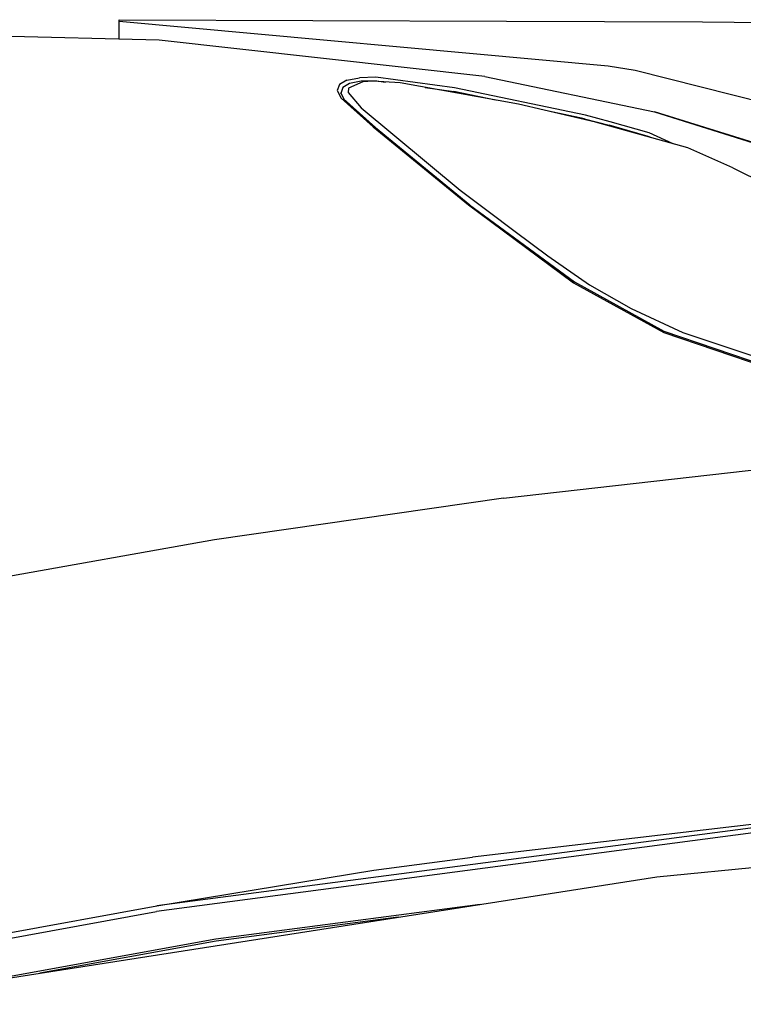
# Model space of a CAD drawing. Units: millimetres. Extents: x 529 to 8113, y 1381 to 5045.
# Drawn here: x 1711 to 1878, y 4288 to 4516 of the extents above; entities that cross this region are included whole.
import ezdxf

# ---------------------------------------------------------------- set-up
doc = ezdxf.new("R2010")
doc.units = ezdxf.units.MM
doc.layers.add('2', color=7, linetype='CONTINUOUS', true_color=0xffffff)

msp = doc.modelspace()

# ---------------------------------------------------------------- linework, layer by layer
at = {"layer": '2', "color": 18, "linetype": 'CONTINUOUS'}
for p, q in [((1734.378174, 4515.265137), (1734.378174, 4515.578613)), ((1734.378174, 4515.578613), (1823.765381, 4515.270508)), ((1743.598755, 4510.838379), (1580.944336, 4514.927246)), ((1734.378174, 4512.143555), (1734.378174, 4515.265137)), ((1734.378174, 4515.265137), (1847.209473, 4504.939453)), ((1734.378174, 4515.265137), (1847.209473, 4504.939453)), ((1823.765381, 4515.270508), (1869.025391, 4515.056641)), ((1869.025391, 4515.056641), (1944.421387, 4514.359375)), ((1734.378174, 4511.070312), (1734.378174, 4512.143555)), ((1818.769775, 4502.506348), (1743.598755, 4510.838379)), ((1847.209473, 4504.939453), (1853.435425, 4503.938477)), ((1847.209473, 4504.939453), (1853.435425, 4503.938477)), ((1786.914551, 4501.616211), (1789.822876, 4502.194336)), ((1786.914551, 4501.616211), (1789.822876, 4502.194336)), ((1793.600586, 4502.289062), (1789.822876, 4502.194336)), ((1793.600586, 4502.289062), (1789.822876, 4502.194336)), ((1811.767334, 4499.875488), (1793.600586, 4502.289062)), ((1811.767334, 4499.875488), (1793.600586, 4502.289062)), ((1818.769775, 4502.506348), (1857.9552, 4494.296875)), ((1853.435425, 4503.938477), (1908.608032, 4490.05127)), ((1853.435425, 4503.938477), (1908.608032, 4490.05127)), ((1785.226074, 4500.652344), (1784.733032, 4499.262207)), ((1785.226074, 4500.652344), (1784.733032, 4499.262207)), ((1786.914551, 4501.616211), (1785.226074, 4500.652344)), ((1786.914551, 4501.616211), (1785.226074, 4500.652344)), ((1786.005493, 4499.938965), (1785.5625, 4498.555664)), ((1786.005493, 4499.938965), (1785.5625, 4498.555664)), ((1787.571655, 4500.884766), (1786.005493, 4499.938965)), ((1787.571655, 4500.884766), (1786.005493, 4499.938965)), ((1787.345947, 4499.808105), (1787.232178, 4498.791016)), ((1790.63562, 4501.270996), (1787.345947, 4499.808105)), ((1790.273438, 4501.431152), (1787.571655, 4500.884766)), ((1790.273438, 4501.431152), (1787.571655, 4500.884766)), ((1793.797852, 4501.483887), (1790.273438, 4501.431152)), ((1793.797852, 4501.483887), (1790.273438, 4501.431152)), ((1792.923706, 4501.387207), (1790.63562, 4501.270996)), ((1799.224487, 4500.980957), (1792.923706, 4501.387207)), ((1793.797852, 4501.483887), (1795.883423, 4501.196289)), ((1793.797852, 4501.483887), (1795.883423, 4501.196289)), ((1826.521851, 4496.061035), (1799.224487, 4500.980957)), ((1804.989258, 4499.941895), (1811.633789, 4499.026855)), ((1804.989258, 4499.941895), (1811.633789, 4499.026855)), ((1841.98584, 4493.516113), (1811.767334, 4499.875488)), ((1841.98584, 4493.516113), (1811.767334, 4499.875488)), ((1784.733032, 4499.262207), (1785.63501, 4497.499023)), ((1784.733032, 4499.262207), (1785.63501, 4497.499023)), ((1785.452393, 4498.814941), (1786.281494, 4497.196289)), ((1785.452393, 4498.814941), (1785.5625, 4498.555664)), ((1785.63501, 4497.499023), (1793.043823, 4490.842773)), ((1785.63501, 4497.499023), (1793.043823, 4490.842773)), ((1786.175415, 4497.291992), (1793.543213, 4490.675293)), ((1787.232178, 4498.791016), (1790.217285, 4495.217285)), ((1821.22522, 4497.015625), (1811.633789, 4499.026855)), ((1821.22522, 4497.015625), (1811.633789, 4499.026855)), ((1790.217285, 4495.217285), (1813.091675, 4476.285645)), ((1844.286011, 4491.936035), (1826.521851, 4496.061035)), ((1841.788696, 4492.704102), (1833.44519, 4494.453613)), ((1841.788696, 4492.704102), (1833.44519, 4494.453613)), ((1847.665894, 4492.029785), (1841.98584, 4493.516113)), ((1847.665894, 4492.029785), (1841.98584, 4493.516113)), ((1883.378174, 4486.370605), (1857.9552, 4494.296875)), ((1857.9552, 4494.296875), (1883.365479, 4486.296875)), ((1857.9552, 4494.296875), (1883.365479, 4486.296875)), ((1793.043823, 4490.842773), (1814.992676, 4472.843262)), ((1793.043823, 4490.842773), (1814.992676, 4472.843262)), ((1793.543213, 4490.675293), (1815.307373, 4472.839355)), ((1841.788696, 4492.704102), (1847.457764, 4491.228027)), ((1841.788696, 4492.704102), (1847.457764, 4491.228027)), ((1865.653564, 4486.008789), (1844.286011, 4491.936035)), ((1856.443481, 4488.66748), (1847.457764, 4491.228027)), ((1856.443481, 4488.66748), (1847.457764, 4491.228027)), ((1856.669067, 4489.451172), (1847.665894, 4492.029785)), ((1856.669067, 4489.451172), (1847.665894, 4492.029785)), ((1857.061401, 4488.39209), (1856.443481, 4488.66748)), ((1857.061401, 4488.39209), (1856.443481, 4488.66748)), ((1862.254761, 4486.95166), (1856.669067, 4489.451172)), ((1862.254761, 4486.95166), (1856.669067, 4489.451172)), ((1876.040283, 4481.400879), (1865.653564, 4486.008789)), ((1876.040283, 4481.400879), (1903.989624, 4467.510742)), ((1813.091675, 4476.285645), (1819.530029, 4471.375)), ((1814.992676, 4472.843262), (1839.273804, 4454.905273)), ((1814.992676, 4472.843262), (1839.273804, 4454.905273)), ((1815.234741, 4472.892578), (1839.435181, 4455.07373)), ((1819.530029, 4471.375), (1825.775879, 4466.742676)), ((1825.775879, 4466.742676), (1833.348389, 4461.098633)), ((1833.348389, 4461.098633), (1842.892578, 4454.452637)), ((1839.273804, 4454.905273), (1860.106934, 4443.432129)), ((1839.273804, 4454.905273), (1860.106934, 4443.432129)), ((1839.435181, 4455.07373), (1860.106934, 4443.734375)), ((1842.892578, 4454.452637), (1852.539551, 4448.931641)), ((1852.539551, 4448.931641), (1864.480713, 4443.44043)), ((1860.106934, 4443.734375), (1887.462036, 4434.438965)), ((1860.106934, 4443.432129), (1887.638672, 4434.037109)), ((1860.106934, 4443.432129), (1887.638672, 4434.037109)), ((1864.480713, 4443.44043), (1883.733276, 4436.977051)), ((1823.067993, 4405.211914), (1894.057617, 4413.257324)), ((1823.067993, 4405.211914), (1894.057617, 4413.257324)), ((1823.067993, 4405.211914), (1756.414307, 4395.624023)), ((1823.067993, 4405.211914), (1756.414307, 4395.624023)), ((1756.414307, 4395.624023), (1661.061768, 4378.646973)), ((1756.414307, 4395.624023), (1661.061768, 4378.646973)), ((1932.620972, 4334.856934), (1742.989502, 4309.871094)), ((1932.620972, 4334.856934), (1742.989502, 4309.871094)), ((1932.69751, 4335.98584), (1743.061768, 4311.137695)), ((1932.69751, 4335.98584), (1743.061768, 4311.137695)), ((1932.69751, 4335.98584), (1815.914917, 4322.402832)), ((1858.444702, 4317.8125), (1965.856934, 4328.417969)), ((1793.161499, 4319.419434), (1815.914917, 4322.402832)), ((1793.161499, 4319.419434), (1815.914917, 4322.402832)), ((1743.061768, 4311.137695), (1793.161499, 4319.419434)), ((1704.407959, 4293.806641), (1858.444702, 4317.8125)), ((1706.816162, 4304.512695), (1743.061768, 4311.137695)), ((1817.710571, 4311.464844), (1756.716797, 4303.461426)), ((1817.710571, 4311.464844), (1756.716797, 4303.461426)), ((1706.740967, 4303.256348), (1742.989502, 4309.871094)), ((1706.740967, 4303.256348), (1742.989502, 4309.871094)), ((1798.747681, 4308.509277), (1756.771851, 4303.003418)), ((1798.747681, 4308.509277), (1756.771851, 4303.003418)), ((1756.716797, 4303.461426), (1673.876343, 4288.444336)), ((1756.716797, 4303.461426), (1673.876343, 4288.444336)), ((1756.771851, 4303.003418), (1716.057617, 4295.62207)), ((1756.771851, 4303.003418), (1716.057617, 4295.62207))]:
    msp.add_line(p, q, dxfattribs=at)

doc.saveas('drawing.dxf')
